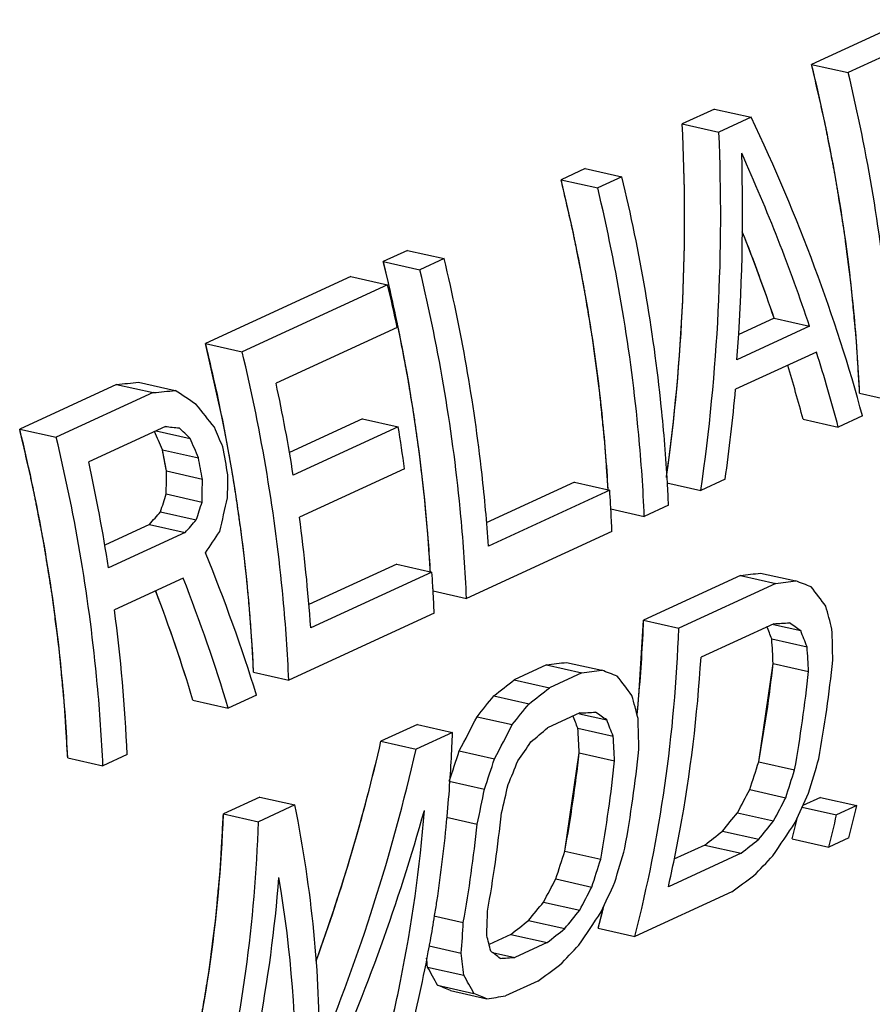
# Model space of a CAD drawing. Units: inches. Extents: x 1.5 to 12.8, y -0.2 to 14.6.
# Drawn here: x 9.3 to 9.4, y 5.6 to 5.7 of the extents above; entities that cross this region are included whole.
import ezdxf

# ---------------------------------------------------------------- set-up
doc = ezdxf.new("R2010")
doc.units = ezdxf.units.IN
doc.header["$LTSCALE"] = 1.21
doc.header["$MEASUREMENT"] = 0
doc.layers.add('12_COMPONENTS', color=7, linetype='CONTINUOUS')

msp = doc.modelspace()

# ---------------------------------------------------------------- linework, layer by layer
at = {"layer": '12_COMPONENTS', "linetype": 'Continuous'}
for p, q in [((9.353699594271056, 5.664845867008203), (9.344684073951058, 5.660696173528202)), ((9.357104190951056, 5.664082520848202), (9.348088670511057, 5.659932827368203)), ((9.344684073951058, 5.660696173528202), (9.348088670511057, 5.659932827368203)), ((9.335668549191059, 5.656546478008202), (9.332663378631057, 5.655163248208202)), ((9.335668549191059, 5.656546478008202), (9.339073145871058, 5.655783131968202)), ((9.339073145871058, 5.655783131968202), (9.336067975311057, 5.654399902048202)), ((9.332663378631057, 5.655163248208202), (9.336067975311057, 5.654399902048202)), ((9.323647858191059, 5.651013554728202), (9.321393978111058, 5.649976131328203)), ((9.323647858191059, 5.651013554728202), (9.327052454871058, 5.650250208688202)), ((9.327052454871058, 5.650250208688202), (9.324798574791057, 5.649212785288202)), ((9.321393978111058, 5.649976131328203), (9.324798574791057, 5.649212785288202)), ((9.307119402711056, 5.643405782728202), (9.304865522631058, 5.642368359328203)), ((9.307119402711056, 5.643405782728202), (9.310523999391059, 5.642642436568202)), ((9.304865522631058, 5.642368359328203), (9.308270119191057, 5.641605013288202)), ((9.305274767631058, 5.640673537168203), (9.304865522511058, 5.642368359448203)), ((9.310523999391059, 5.642642436568202), (9.308270119191057, 5.641605013288202)), ((9.301860349791056, 5.640985128568202), (9.288337068111055, 5.634760587808201)), ((9.301860349791056, 5.640985128568202), (9.305264946471056, 5.640221782408203)), ((9.305264946471056, 5.640221782408203), (9.291741664791058, 5.633997241768202)), ((9.305665379271058, 5.638976766808202), (9.305274767631058, 5.640673537168203)), ((9.30603728663106, 5.637278355448203), (9.305665379271058, 5.638976766808202)), ((9.306390422511058, 5.635578610168203), (9.30603728663106, 5.637278355448203)), ((9.341204229711057, 5.637099152968202), (9.337873496751058, 5.635566072208202)), ((9.341204229711057, 5.637099152968202), (9.344497754151057, 5.636360710408202)), ((9.306166986831059, 5.636246928088202), (9.294897586311055, 5.631059811328202)), ((9.344497754151057, 5.636360710408202), (9.337736113791056, 5.633248440328203)), ((9.288337068111055, 5.634760587808201), (9.291741664791058, 5.633997241768202)), ((9.289861968111058, 5.627970838648202), (9.288337068111055, 5.634760587928203)), ((9.345135286191056, 5.633959824208202), (9.337622355351058, 5.630501747608202)), ((9.280072841511057, 5.630956702288203), (9.271057321071055, 5.626807008808203)), ((9.280072841511057, 5.630956702288203), (9.283477438071056, 5.630193356248202)), ((9.282114001311058, 5.631155924368201), (9.285513461991055, 5.630393729728202)), ((9.283477438071056, 5.630193356248202), (9.274461917751058, 5.626043662768203)), ((9.349152338631058, 5.630142246808202), (9.352422897711058, 5.629408953328202)), ((9.290196268671057, 5.626270067128202), (9.289861968111058, 5.627970838648202)), ((9.302933774871057, 5.627769351688202), (9.296135853951057, 5.624640382288202)), ((9.302933774871057, 5.627769351688202), (9.306259166751058, 5.627023764208202)), ((9.343893283671058, 5.627721591568203), (9.347163842631058, 5.626988298088202)), ((9.349417722831056, 5.628025721488203), (9.347163842631058, 5.626988298088202)), ((9.271057321071055, 5.626807008808203), (9.274461917751058, 5.626043662768203)), ((9.284612193591055, 5.627052220168202), (9.277474906911056, 5.623767046408203)), ((9.283734662631058, 5.626648307368202), (9.286910424831056, 5.625936268288203)), ((9.306259166751058, 5.627023764208202), (9.296492353671056, 5.622528263248202)), ((9.290511673311059, 5.624568577048202), (9.290196268671057, 5.626270067128202)), ((9.284325664791055, 5.624886622288202), (9.287679845151057, 5.624134580128202)), ((9.284705033631056, 5.622915258448202), (9.284325664791055, 5.624886622288202)), ((9.290808125151056, 5.622866676208202), (9.290511673311059, 5.624568577048202)), ((9.284705033631056, 5.622915258448202), (9.288047676951056, 5.622165802888202)), ((9.291085570431058, 5.621164672528202), (9.290808125151056, 5.622866676208202)), ((9.306833785431056, 5.623122321208203), (9.297066972351058, 5.618626820248202)), ((9.322636474671057, 5.621861040088202), (9.314434846071055, 5.618085967408201)), ((9.322636474671057, 5.621861040088202), (9.325913123871057, 5.621126381128202)), ((9.331226240871057, 5.621819327608203), (9.334391852511057, 5.621109564328202)), ((9.336645732711059, 5.622146987728202), (9.334391852511057, 5.621109564328202)), ((9.29118318587106, 5.620536349648201), (9.291085570431058, 5.621164672528202)), ((9.325913123871057, 5.621126381128202), (9.314643723351058, 5.615939264248202)), ((9.284682176991058, 5.620776951808202), (9.288014178351055, 5.620029882328202)), ((9.284151440391057, 5.619124156888202), (9.287476832151057, 5.618378569288203)), ((9.326021407551057, 5.619386518288202), (9.329132801871058, 5.618688911128202)), ((9.331386681951056, 5.619726334528202), (9.329132801871058, 5.618688911128202)), ((9.283130415351057, 5.617952930008202), (9.278964605511057, 5.616035477368202)), ((9.286452645471055, 5.617208051368202), (9.279315358791056, 5.613922877488203)), ((9.283130415351057, 5.617952930008202), (9.286452645471055, 5.617208051368202)), ((9.326127626991056, 5.617305679408202), (9.312604346391058, 5.611081139128202)), ((9.306108021231058, 5.614253269048203), (9.297942823551058, 5.610494964928202)), ((9.309384670431058, 5.613518610088201), (9.298115269911058, 5.608331493208203)), ((9.306108021231058, 5.614253269048203), (9.309384670431058, 5.613518610088201)), ((9.286259259711056, 5.612964547528202), (9.279873266271057, 5.610025181368202)), ((9.338081733711057, 5.613192569968201), (9.329066213271055, 5.609042876488203)), ((9.338081733711057, 5.613192569968201), (9.341352292791058, 5.612459276488202)), ((9.339935276871056, 5.613433855408202), (9.343206644391056, 5.612700380608202)), ((9.309492954231057, 5.611778745808202), (9.312604346391058, 5.611081139128202)), ((9.341352292791058, 5.612459276488202), (9.33233677235106, 5.608309583008202)), ((9.309599173551057, 5.609697908368202), (9.296075891871059, 5.603473367608203)), ((9.328664098911055, 5.602474385728203), (9.329066213271055, 5.609042876608203)), ((9.329066213271055, 5.609042876488203), (9.33233677235106, 5.608309583008202)), ((9.341168771511057, 5.608727816488202), (9.334407131271057, 5.605615546288202)), ((9.341150324871059, 5.608645542328203), (9.343670219031058, 5.608080555688202)), ((9.340983360351057, 5.607310928608202), (9.344269109751057, 5.606574229288202)), ((9.320050690791057, 5.604893182048203), (9.317045518071055, 5.603509951288202)), ((9.320050690791057, 5.604893182048203), (9.323321249751057, 5.604159888568202)), ((9.321904238271056, 5.605134469408202), (9.325175605671056, 5.604400994728203)), ((9.339770802831055, 5.595893332408202), (9.341109998391058, 5.605024589968202)), ((9.341109998391058, 5.605024590208203), (9.344403522711058, 5.604286147648202)), ((9.292805332911058, 5.604206661088202), (9.296075891871059, 5.603473367608203)), ((9.317045518071055, 5.603509951288202), (9.320316077031059, 5.602776657808202)), ((9.323321249751057, 5.604159888568202), (9.320316077031059, 5.602776657808202)), ((9.287170632711057, 5.601613102648202), (9.290441191671057, 5.600879809168202)), ((9.293070719151057, 5.602090136848202), (9.290441191671057, 5.600879809168202)), ((9.315142597911056, 5.602022199328202), (9.31841396543106, 5.601288724648201)), ((9.328515256311057, 5.600848028368202), (9.328664098911055, 5.602474385728203)), ((9.328458006471056, 5.600274541168202), (9.328515256311057, 5.600848028488203)), ((9.313582346031055, 5.600085976648201), (9.316855577511056, 5.599352083888203)), ((9.323137728591057, 5.600428428448203), (9.320132555871055, 5.599045197688202)), ((9.323119282191058, 5.600346155728202), (9.325639178151057, 5.599781168728202)), ((9.308029997631056, 5.599360257808202), (9.304649177511056, 5.597804122768203)), ((9.308029997631056, 5.599360257808202), (9.311300556591057, 5.598626964328202)), ((9.322952317431056, 5.599011540688202), (9.326238066831056, 5.598274841368203)), ((9.311300556591057, 5.598626964328202), (9.307919736471057, 5.597070829288202)), ((9.304649177511056, 5.597804122768203), (9.307919736471057, 5.597070829288202)), ((9.275525585871058, 5.596253082088202), (9.278796144831059, 5.595519788608202)), ((9.281050024911057, 5.596557212008203), (9.278796144831059, 5.595519788608202)), ((9.311931197391054, 5.596912598008202), (9.315209152551056, 5.596177646248202)), ((9.321739762071054, 5.587593945448202), (9.323078957511058, 5.596725203128202)), ((9.323078957631058, 5.596725203248202), (9.326372481951058, 5.595986760688202)), ((9.339770802831055, 5.595893332408202), (9.343106253591056, 5.595145489408202)), ((9.310986863391054, 5.594095000888203), (9.314270884191057, 5.593358689048203)), ((9.293379776991056, 5.592617005888202), (9.289998956751056, 5.591060870848202)), ((9.293379776991056, 5.592617005888202), (9.296650335951057, 5.591883712408203)), ((9.338927740431057, 5.593310157328202), (9.342277974111056, 5.592558999928203)), ((9.345507751551057, 5.592576028408202), (9.343881061551059, 5.591827290088202)), ((9.345507751551057, 5.592576028408202), (9.348887799231058, 5.591818186408202)), ((9.296650335951057, 5.591883712408203), (9.293269515831057, 5.590327577368202)), ((9.343809362151056, 5.591671187968202), (9.347009568591055, 5.590953668248202)), ((9.348887799231058, 5.591818186408202), (9.347009568591055, 5.590953668248202)), ((9.289998956751056, 5.591060870848202), (9.293269515831057, 5.590327577368202)), ((9.310742052591056, 5.590748920408203), (9.313600493991057, 5.590108028008202)), ((9.337794692151057, 5.591163638248203), (9.341157073911056, 5.590409757208203)), ((9.342871680951056, 5.588737585888202), (9.343384865511055, 5.590715820448202)), ((9.336398231631058, 5.589447819568202), (9.33976923287106, 5.588692005928203)), ((9.348154508271058, 5.588838758008202), (9.346276277631059, 5.587974239848202)), ((9.334756345311057, 5.588158669528203), (9.331875357951056, 5.586832599208203)), ((9.334756345311057, 5.588158669528203), (9.338131815711055, 5.587401853768203)), ((9.342871680951056, 5.588737585888202), (9.346276277631059, 5.587974239848202)), ((9.321739762071054, 5.587593945448202), (9.325075212831056, 5.586846102568202)), ((9.338131815711055, 5.587401853768203), (9.331370175471058, 5.584289583688202)), ((9.320896697511056, 5.585010769408203), (9.324246931191059, 5.584259612008202)), ((9.337260757311057, 5.583824546368202), (9.328245236871059, 5.579674852888203)), ((9.319763651271057, 5.582864251288203), (9.323126033031059, 5.582110370248202)), ((9.325236720351057, 5.581952458888202), (9.325370545911056, 5.582483330248202)), ((9.309571154871058, 5.581579928368202), (9.312303224871055, 5.580967369768202)), ((9.32484064019106, 5.580438199048202), (9.325236720351057, 5.581952458888202)), ((9.325180163991057, 5.581934881768203), (9.325244419551055, 5.582218132168203)), ((9.325225809711057, 5.581909660528201), (9.325296752991058, 5.582189377168202)), ((9.318367190871058, 5.581148432728202), (9.32173819199106, 5.580392618968202)), ((9.316725302391056, 5.579859281608202), (9.314701802391056, 5.578927898368202)), ((9.316725302391056, 5.579859281608202), (9.320100772791058, 5.579102465848202)), ((9.32484064019106, 5.580438199048202), (9.328245236871059, 5.579674852888203)), ((9.309137470791057, 5.578790453728202), (9.312105921831055, 5.578124895928203)), ((9.320100772791058, 5.579102465848202), (9.317095600071056, 5.577719235088202)), ((9.315016425351057, 5.578185407728203), (9.317095600071056, 5.577719235088202)), ((9.308976023031057, 5.576825834968202), (9.312347024151055, 5.576070021328203)), ((9.309903092511057, 5.575131416248202), (9.313292623191057, 5.574371447968202)), ((9.319229714271057, 5.575525158448202), (9.316224541551058, 5.574141927568203)), ((9.311099474631057, 5.574634150528202), (9.314498935311057, 5.573871956008202))]:
    msp.add_line(p, q, dxfattribs=at)
for centre, radius, start, end in [((9.146128480431056, 5.603142504928202), 0.16351182276, 13.1131793798, 13.88041029820001), ((9.142238944431057, 5.601135419608203), 0.16764611868, 12.08943389900001, 13.4824807818), ((9.147300147591057, 5.603411252608203), 0.16230973608, 11.6737658568, 13.1146205409), ((9.130792052271055, 5.595812713528202), 0.16228791984, 11.1324570159, 13.8860943231), ((9.133871607831058, 5.596545058528203), 0.16468343544, 9.0778699373, 12.09788207190001), ((9.132611174631055, 5.596176236248202), 0.16043283912, 10.4460628542, 11.13051052730001), ((9.146519226111057, 5.601503647168202), 0.1617656484, 7.680096848399996, 9.076891107999996), ((9.126865036551056, 5.593562751928203), 0.16054605036, 10.5345964612, 11.2510515016), ((9.128049790791056, 5.593908265048202), 0.16487519388, 10.0034257559, 10.9306455366), ((9.133285965351057, 5.596301489968202), 0.15974652264, 10.1921324133, 10.4457646213), ((9.133919281191059, 5.596414536928203), 0.15910319688, 9.474412268799995, 10.1924211912), ((9.116645837991058, 5.588604542608202), 0.16462803864, 8.846693468199998, 12.3326766915), ((9.125644032711058, 5.592842250328202), 0.16502973792, 10.2350324578, 10.93039326460001), ((9.134878282191057, 5.596574395288203), 0.1581309636, 8.7094519132, 9.4744777163), ((9.178477376151058, 5.613053427208203), 0.1530548382, 2.498781870699998, 3.280149476700003), ((9.171776578791057, 5.610550843768203), 0.15449892072, 3.4511121622, 3.924997220099998), ((9.136161890511058, 5.596769698048202), 0.15683258316, 7.618247004000001, 8.709933499200002), ((9.172323971031055, 5.610584332408203), 0.15395050524, 3.277627950699999, 3.450934793499999), ((9.173133041391054, 5.610629237128202), 0.15314019096, 2.498712063199997, 3.278161710900001), ((9.141015015111055, 5.597536160848203), 0.15747072516, 3.930968719000005, 7.696973750400007), ((9.141408786231057, 5.597388376048202), 0.15155000292, 2.5786265797, 7.649389954399997), ((9.155248125471058, 5.602943072728203), 0.1544989206, 3.451112161999994, 3.924997220199996), ((9.15579551843106, 5.602976561368203), 0.15395050452, 3.277627394700001, 3.450934793900001), ((9.156604588431058, 5.603021466208202), 0.1531401906, 2.498712062700005, 3.278161153900001), ((9.12524708963106, 5.589729384928202), 0.15595247316, 2.509294988000006, 7.477734903499998), ((9.192154949631057, 5.614129000888203), 0.13700570352, 354.9168642011, 357.8724941446), ((9.214529148831058, 5.619413216608202), 0.1328773632, 349.9315174194001, 353.9132018215), ((9.213416283111059, 5.619088391728202), 0.12846585312, 349.5979533924, 353.7149464610001), ((9.212275268631057, 5.618375793328203), 0.1328773632, 349.9315174193, 353.9132018215), ((9.194951415351056, 5.613889885768202), 0.13419905028, 354.2130668315, 354.9127675163999), ((9.167723632791056, 5.603814434848203), 0.14367060564, 357.2621198079, 357.9307890891), ((9.169422945111055, 5.603729162848203), 0.14196915984, 356.098248683, 357.2637356496001), ((9.195385242351058, 5.610789004888202), 0.12846585312, 349.5979533925, 353.7149464609), ((9.196498107951058, 5.611113829648201), 0.1328773632, 349.9315174194001, 353.9132018215), ((9.194244227871057, 5.610076406368202), 0.1328773632, 349.9315174194001, 353.9132018215), ((9.171698078871056, 5.603568451048202), 0.13968836376, 354.7538902583001, 356.1005152967999), ((9.228870083751058, 5.619776753008202), 0.12323121948, 345.4599625099, 346.8866096566999), ((9.176314932831058, 5.603102921008203), 0.13504829028, 351.4077978891, 354.7714727434999), ((9.183726119991057, 5.605235096968202), 0.1328773632, 349.9315174193, 353.9132018215), ((9.228316344231057, 5.619510686728202), 0.11861664696, 344.9635648269001, 345.9507591521), ((9.226991853231056, 5.618912234848202), 0.12323121948, 345.4599625099, 346.8866096566999), ((9.181472239911056, 5.604197673568202), 0.1328773632, 349.9315174194001, 353.9132018215), ((9.179319311991058, 5.602662740608202), 0.1320118674, 350.8194467888, 351.4018880897001), ((9.180931059351057, 5.602398773848202), 0.13037865096, 349.7731329946999, 350.8209573523), ((9.210564665631058, 5.611137198808202), 0.11832762552, 344.9631232304, 345.6996343879), ((9.186036275751057, 5.601399592888202), 0.12517690044, 345.4689997368, 349.59174919), ((9.181879152831055, 5.602229088568202), 0.1294154934, 349.5630526592, 349.7725393215)]:
    msp.add_arc(centre, radius, start, end, dxfattribs=at)
for centre, major_axis, ratio, start_param, end_param in [((9.240298032231056, 5.647403885728203), (-0.09326593703999998, 0.10314951924), 0.6288866085, 4.0313129168, 4.266031361), ((9.222868022031058, 5.639381143168203), (0.01534600908, 0.13742454528), 0.7927109542, -1.6064628006, -1.3678599004), ((9.222868022031058, 5.639381143168203), (0.01534600908, 0.13742454528), 0.7927109542, -1.6059719252, -1.3678599004), ((9.222868022031058, 5.639381143168203), (0.01581369696, 0.14161272192), 0.7927109542, -1.6113844185, -1.3766659744), ((9.22502173187106, 5.640372459808201), (0.0143527914, 0.14146246596), 0.7940797798000001, -1.5406208234, -1.4052771207), ((9.238144322391054, 5.646412569088202), (-0.09274349112000001, 0.10344161568), 0.632209811, -2.1711045387, -2.0357608361), ((9.238144322391054, 5.646412569088202), (-0.09000061524, 0.1003823442), 0.6322098110000001, -2.1672681059, -2.0974109126), ((9.238144322391054, 5.646412569088202), (-0.09000061524, 0.1003823442), 0.6322098110000001, -2.1672681059, -2.097973802), ((9.238019110671058, 5.646354936208202), (-0.09274353912, 0.1034415888), 0.6322095070999999, -2.2500715706, -2.1909005912), ((9.238019110671058, 5.646354936208202), (-0.09000066179999999, 0.10038231816), 0.6322095071, -2.2486616913, -2.2048245733), ((9.238019110671058, 5.646354936208202), (-0.09000066179999999, 0.10038231816), 0.6322095071, -2.2486616913, -2.2048349389), ((9.283422302271056, 5.667253266928203), (0.3864226278, 0.03826080756), 0.0921824998, -1.5885909426, -1.5833088651), ((9.283422302271056, 5.667253266928203), (0.3981993174, 0.03942685116), 0.09218249980000001, -1.5797848686, -1.5746719802), ((9.20711590355106, 5.632130706088202), (0.14960214516, -0.07779261576), 0.2259707624, 1.1250798977, 1.1403748865), ((9.225146943591056, 5.640430092688201), (0.0143529258, 0.14146248012), 0.7940796572, -1.61958693, -1.5604159507), ((9.195633641391058, 5.626845612568202), (0.11807293092, -0.09066886680000001), 0.4419822, 1.0497592846, 1.0700567092), ((9.185804213031059, 5.622321290848202), (-0.09000059604, 0.10038235488), 0.6322099355999999, 4.2189540685, 4.2336571217), ((9.185804213031059, 5.622321290848202), (-0.09000059604, 0.10038235488), 0.6322099355999999, 4.2189540685, 4.2336567869), ((9.235790277231057, 5.645329041328202), (0.25493330304, -0.03108810792), 0.04858574750000001, -1.3721760293, -1.3670984588), ((9.197925095511057, 5.627900330608202), (0.1314637698, -0.08501767247999999), 0.3407001316, 1.065476755, 1.0756122965), ((9.188058093111056, 5.623358714248202), (-0.09274347143999999, 0.10344162672), 0.6322099356, -2.0712148128, -2.056058192), ((9.185804213031059, 5.622321290848202), (-0.09274347143999999, 0.10344162672), 0.6322099356, -2.0712148128, -2.056058192), ((9.174810295911058, 5.617260974488203), (0.01392825612, 0.13727872752), 0.7940798301, -1.4648708728, -1.4493360263), ((9.174810295911058, 5.617260974488203), (0.01392825612, 0.13727872752), 0.7940798301, -1.4648708728, -1.4493360263), ((9.174810295911058, 5.617260974488203), (0.01435273632, 0.1414624602), 0.7940798301000002, -1.4708914197, -1.4558356901), ((9.177189391431057, 5.618356032448202), (0.01435273632, 0.1414624602), 0.7940798301000002, -1.4758998927, -1.4608594601), ((9.164943296871058, 5.612719359568202), (0.09425831316, 0.14994622512), 0.5976116497999998, -1.171444701, -1.161115621), ((9.164943296871058, 5.612719359568202), (0.09425831316, 0.14994622512), 0.5976116497999998, -1.171444701, -1.161115621), ((9.164943296871058, 5.612719359568202), (0.09713094755999999, 0.15451601484), 0.5976116497999998, -1.1771482965, -1.167136168), ((9.171179039271056, 5.615589567688202), (0.0742105944, 0.14820592464), 0.6720169123, -1.2353299689, -1.2153428696), ((9.136844928711056, 5.599786150048203), (0.23860012212, 0.2175795924), 0.2841463035000001, -1.188934223, -1.1837774642), ((9.136844928711056, 5.599786150048203), (0.24587174484, 0.22421058948), 0.2841463035, -1.1944800364, -1.1894810596), ((9.155026236231059, 5.608154702248203), (0.17298608556, 0.18794750904), 0.3936325262, -1.1874630389, -1.1774956484), ((9.184130685111057, 5.621550993928203), (-0.09686182680000001, 0.10116257652), 0.6049971613000001, 4.0201079611, 4.1338415769), ((9.181464603951056, 5.620323841288203), (-0.09615017783999999, 0.10155218772), 0.6098611555, -2.2610281732, -2.1572459441), ((9.213326624511055, 5.634989397208202), (0.38642201652, 0.03826050708), 0.0921824929, -1.2512016637, -1.2461294198), ((9.213326624511055, 5.634989397208202), (0.39819868752, 0.03942654155999999), 0.0921824929, -1.252611543, -1.2476896719), ((9.225046757631056, 5.640383978728202), (0.1889513764799999, -0.06154991976), 0.0651562668, 0.9067761282, 0.9166237120999999), ((9.181464603951056, 5.620323841288203), (-0.0933065496, 0.09854879592000002), 0.6098611555000001, -2.2596182939, -2.169545106), ((9.181464603951056, 5.620323841288203), (-0.0933065496, 0.09854879592000002), 0.6098611555000001, -2.2596182939, -2.1696122601), ((9.229704799191058, 5.642527997488203), (0.13146369336, -0.08501770344), 0.3407006750000001, 0.7445257426, 0.7642396588), ((9.232785090471058, 5.643945804088202), (-0.10385679216, 0.09745164551999999), 0.5541401576, -2.4253249109, -2.4055795038), ((9.229003581831055, 5.642205238768202), (0.11014724868, -0.08999774892000001), 0.4783425557999999, 0.6999709833, 0.7117540773000001), ((9.207842178471058, 5.632464998368202), (0.3254925703199999, 0.003534646919999999), 0.084772079, -1.1496852517, -1.144754126), ((9.223243670151057, 5.639554047688202), (0.15902116752, -0.07403324028), 0.1775170365, 0.7980169236, 0.8078852004000001), ((9.229003581831055, 5.642205238768202), (0.11350411728, -0.09274053743999999), 0.4783425557999999, 0.703195621, 0.7180149593), ((9.235084062231056, 5.645003982448202), (-0.08159008643999996, 0.10976773188), 0.6935233877, -2.3738795241, -2.3491414312), ((9.232353111591056, 5.643746971408202), (-0.08356747691999998, 0.10402374576), 0.6708950722000001, -2.3989767062, -2.3785690261), ((9.232353111591056, 5.643746971408202), (-0.08356747691999998, 0.10402374576), 0.6708950722000001, -2.3989767062, -2.3785690261), ((9.232353111591056, 5.643746971408202), (-0.08611429523999999, 0.10719399324), 0.6708950721999999, -2.3951402732, -2.3753443884), ((9.195295541151054, 5.626689990688202), (0.3864228315599999, 0.03826090775999999), 0.092182502, -1.2512023501, -1.2461301062), ((9.195295541151054, 5.626689990688202), (0.3981995274, 0.03942695448), 0.09218250199999999, -1.2526122294, -1.2476903583), ((9.207015741351057, 5.632084603048203), (0.18895102008, -0.06155007408), 0.06515729480000002, 0.9067752039, 0.9166227879000001), ((9.227601167631057, 5.641559731048203), (0.3820750826399999, 0.2880397888799999), 0.1769403539, -1.474297287, -1.4692250431), ((9.211673749551057, 5.634228606448202), (0.1314637698, -0.08501767247999999), 0.3407001316, 0.7445258749, 0.764239791), ((9.227601167631057, 5.641559731048203), (0.39371927556, 0.29681814432), 0.1769403539, -1.4727370349, -1.4678151638), ((9.215881001031057, 5.636165134048202), (0.16787014728, 0.18238903716), 0.3936323191, -1.4102818689, -1.4001331761), ((9.215881001031057, 5.636165134048202), (0.16787014728, 0.18238903716), 0.3936323191, -1.4102818689, -1.4001331761), ((9.214754058471058, 5.635646421208203), (-0.1038567048, 0.09745169040000001), 0.5541408219999999, -2.4253247687, -2.4055793617), ((9.215881001031057, 5.636165134048202), (0.17298618984, 0.18794756016), 0.3936323191, -1.408420508, -1.398572924), ((9.211222979511057, 5.634021124528203), (0.09425831316, 0.14994622512), 0.5976116497999998, 4.8379494692, 4.858267378), ((9.211222979511057, 5.634021124528203), (0.09425831316, 0.14994622512), 0.5976116497999998, 4.8379494692, 4.858267378), ((9.210972554151056, 5.633905857928203), (0.11014714596, -0.08999779656000001), 0.4783434012, 0.6999709945, 0.711754097), ((9.189811102431058, 5.624165595208202), (0.32549298168, 0.00353485032), 0.08477217570000001, -1.1496857605, -1.1447546348), ((9.205212629271056, 5.631254660728202), (0.15902116752, -0.07403324028), 0.1775170365, 0.7980169236, 0.8078852004000001), ((9.210972554151056, 5.633905857928203), (0.11350401132, -0.09274058663999998), 0.4783434011999999, 0.7031956320999999, 0.7180149704000001), ((9.217053010551059, 5.636704590448203), (-0.08159019575999998, 0.10976766984), 0.6935228773000001, -2.3738800654, -2.3491419725), ((9.211222979511057, 5.634021124528203), (0.09713094755999999, 0.15451601484), 0.5976116497999998, -1.4427704844, -1.4230565683), ((9.233085626511055, 5.644084135888202), (0.31944193752, 0.2606087754), 0.219106327, -1.4810409066, -1.4761097809), ((9.214322057031055, 5.635447578208202), (-0.08356759608, 0.10402367796), 0.6708944167, -2.3989772501, -2.3785695699), ((9.214322057031055, 5.635447578208202), (-0.08356759608, 0.10402367796), 0.6708944167, -2.3989772501, -2.3785695699), ((9.214322057031055, 5.635447578208202), (-0.08611441812, 0.10719392328), 0.6708944167, -2.3951408171, -2.3753449323), ((9.198810537111058, 5.628307884688202), (0.01861770636, 0.13774221816), 0.7892729668000001, -1.8409803285, -1.6865430346), ((9.198810537111058, 5.628307884688202), (0.01861770636, 0.13774221816), 0.7892729668000001, -1.8405003833, -1.6865430346), ((9.198810537111058, 5.628307884688202), (0.01918510308, 0.14194007628), 0.7892729667999999, -1.894359406, -1.6851331554), ((9.217684099791057, 5.636995070248202), (0.13623323856, 0.17040089388), 0.4789285678, -1.4318560486, -1.4219877717), ((9.208142670591059, 5.632603309768203), (0.04255989072, 0.13971651384), 0.751248664, -1.617841937, -1.5974895479), ((9.208142670591059, 5.632603309768203), (0.04255989072, 0.13971651384), 0.751248664, -1.617841937, -1.5974895479), ((9.208142670591059, 5.632603309768203), (0.04385695403999999, 0.14397454092), 0.7512486639999999, -1.6147696013, -1.5950241943), ((9.240027553431059, 5.647279388848203), (-0.01558440408, 0.1367283948), 0.8070772861, -2.0689858011, -2.0438393028), ((9.211924174911058, 5.634343873048203), (0.06531065700000001, 0.1465407816), 0.6985442113, -1.53645815, -1.5216388118), ((9.238532476791057, 5.646591230008202), (-0.003858568199999999, 0.1348880262), 0.8053644257, -1.999786513, -1.9790384088), ((9.238532476791057, 5.646591230008202), (-0.003858568199999999, 0.1348880262), 0.8053644257, -1.999786513, -1.9790384088), ((9.238532476791057, 5.646591230008202), (-0.003976162679999999, 0.13899889932), 0.8053644257, -1.992964801, -1.9728586629), ((9.208574671911055, 5.632802152768202), (-0.00397583376, 0.138998955), 0.8053643179, -1.8981135368, -1.8783176519), ((9.205843718511058, 5.631545140528202), (-0.01558416384, 0.13672844844), 0.8070772944999999, -1.9690946691, -1.9443565761), ((9.245481978351055, 5.649789969568202), (0.06337937963999998, 0.14220690348), 0.6985433996999999, -1.673550162, -1.6579241193), ((9.245481978351055, 5.649789969568202), (0.06337937963999998, 0.14220690348), 0.6985433996999999, -1.673550162, -1.6579241193), ((9.245481978351055, 5.649789969568202), (0.06531094164000001, 0.14654082816), 0.6985433997000001, -1.666241108, -1.6511024073), ((9.24514388963106, 5.649634352968202), (0.04385715396000001, 0.14397455844), 0.7512482582, -1.7596176168, -1.7393964365), ((9.185018937471057, 5.621959841728202), (-0.09447572148000001, 0.1024761972), 0.6210442864999999, -2.5575573794, -2.3483311288), ((9.201433827231057, 5.629515341248202), (0.02331835908, 0.1423101264), 0.7845130797, 4.3858040414, 4.571233440799999), ((9.260319992031057, 5.656619659408203), (0.13220412132, 0.1653612936000001), 0.4789286729000001, -1.594219083, -1.5837683109), ((9.260319992031057, 5.656619659408203), (0.13220412132, 0.1653612936000001), 0.4789286729000001, -1.594219083, -1.5837683109), ((9.260319992031057, 5.656619659408203), (0.13623319932, 0.17040087588), 0.4789286729, -1.5865820966, -1.5764592569), ((9.254422328391055, 5.653905063328202), (0.0971308194, 0.15451597176), 0.5976120716, -1.6276890509, -1.6073649667), ((9.306712302111055, 5.677973264848203), (0.30999407592, 0.25290110532), 0.2191066206, -1.6585079949, -1.6532720812), ((9.221996529951056, 5.638980009928202), (-0.0155841378, 0.13672845432), 0.8070772954000001, -2.0689841506, -2.0438376523), ((9.306712302111055, 5.677973264848203), (0.3194415144, 0.26060856756), 0.2191066206, -1.6507060803, -1.6456350948), ((9.220501457631059, 5.638291853128202), (-0.003858248999999999, 0.13488808008), 0.8053643179000002, -1.9997845317, -1.9790364275), ((9.220501457631059, 5.638291853128202), (-0.003858248999999999, 0.13488808008), 0.8053643179000002, -1.9997845317, -1.9790364275), ((9.274481955831057, 5.663138174848203), (0.1729863792000001, 0.18794765328), 0.3936319429999999, -1.6232566654, -1.6130528889), ((9.220501457631059, 5.638291853128202), (-0.00397583376, 0.138998955), 0.8053643179, -1.9929628197, -1.9728566816), ((9.182395647711058, 5.620752385168203), (-0.09597174047999998, 0.101650179), 0.6110705347, -2.587673972, -2.4022445726), ((9.336914200311057, 5.691874694248202), (0.39371881632, 0.29681792184), 0.1769405668, -1.7025334909, -1.697420602), ((9.227450903631059, 5.641490567008202), (0.06337917131999998, 0.1422068693999999), 0.6985440116000001, -1.6735508485, -1.6579248058), ((9.227450903631059, 5.641490567008202), (0.06337917131999998, 0.1422068693999999), 0.6985440116000001, -1.6735508485, -1.6579248058), ((9.227450903631059, 5.641490567008202), (0.06531072707999999, 0.146540793), 0.6985440116000001, -1.6662417946, -1.6511030938), ((9.227112822231057, 5.641334953768202), (0.04385694108, 0.14397453984), 0.7512486905, -1.7596185764, -1.7393973962), ((9.242288951271057, 5.648320272448203), (0.13220412132, 0.1653612936000001), 0.4789286729000001, -1.594219083, -1.5837683109), ((9.242288951271057, 5.648320272448203), (0.13220412132, 0.1653612936000001), 0.4789286729000001, -1.594219083, -1.5837683109), ((9.202395271311058, 5.629957877968201), (-0.08611441812, 0.10719392328), 0.6708944167, -2.4899901001, -2.469883962), ((9.242288951271057, 5.648320272448203), (0.13623319932, 0.17040087588), 0.4789286729, -1.5865820966, -1.5764592569), ((9.236391314151057, 5.645605688608202), (0.09713094012, 0.15451601232), 0.5976116740999999, 4.655496406, 4.6758204902), ((9.200900199111057, 5.629269721168202), (-0.08159020655999999, 0.10976766384), 0.6935228273999999, -2.4737697616, -2.4486232633), ((9.288681367431057, 5.669673926848202), (0.30999448656, 0.25290130704), 0.219106327, -1.65850813, -1.6532722163), ((9.195445825431058, 5.626759164088202), (0.11350404588, -0.09274057055999999), 0.4783431253, 0.5734117599, 0.5885504607), ((9.288681367431057, 5.669673926848202), (0.31944193752, 0.2606087754), 0.219106327, -1.6507062155, -1.64563523), ((9.256450798071057, 5.654838734128202), (0.1729859622, 0.1879474484400001), 0.3936327713, -1.6232565393, -1.6130527628), ((9.195783906831057, 5.626914777208202), (-0.1038566994, 0.09745169316000003), 0.5541408626, -2.5701736764, -2.5499524961), ((9.180607777791057, 5.619929458528202), (0.1590211374, -0.07403325239999999), 0.1775171801, 0.6432907982, 0.6534136379), ((9.195783906831057, 5.626914777208202), (-0.10078515192, 0.09456957275999998), 0.5541408626000001, -2.5778106628, -2.5692717251), ((9.134215361631057, 5.598575804128203), (0.32549298168, 0.00353485032), 0.08477217570000001, -0.9801603114, -0.9750893258), ((9.318883399791059, 5.683575417928203), (0.3937196696399999, 0.29681833512), 0.1769401712, -1.7025337085, -1.6974208196), ((9.186505414911057, 5.622644042368202), (0.12757574256, -0.08250328836), 0.3407001649, 0.5513067012, 0.572294557), ((9.186505414911057, 5.622644042368202), (0.13146376512, -0.08501767428), 0.3407001649, 0.5596074592, 0.5799315434000001), ((9.166445873511059, 5.613410970568203), (0.18336297684, -0.05972967120000001), 0.065156828, 0.6833026386, 0.6938425418), ((9.166445873511059, 5.613410970568203), (0.18895118184, -0.061550004), 0.065156828, 0.6919395234000001, 0.7021432998999999), ((9.104013450471058, 5.584674368968202), (0.39819907536, 0.03942673224), 0.09218249710000001, -1.0230063047, -1.0178934158)]:
    msp.add_ellipse(centre, major_axis=major_axis, ratio=ratio, start_param=start_param, end_param=end_param, dxfattribs=at)
for points, knots in [([(9.349152338631058, 5.630142246808202), (9.349038485631056, 5.632682207968202), (9.348312360111056, 5.642961218128202), (9.346545618831058, 5.653162835128202), (9.344684073951058, 5.660696173528202)], [0, 0, 0, 0, 0.246787255, 1, 1, 1, 1]), ([(9.349152338631058, 5.630142246808202), (9.349115538231057, 5.630744858728202), (9.349060338711059, 5.631648774208203), (9.34899593555106, 5.632703350648202), (9.348959139111056, 5.633305953688201), (9.348931526511056, 5.633757940048203), (9.348903972231057, 5.634209796208202), (9.348883143111056, 5.634549053128202), (9.348869511231058, 5.634774657088202), (9.348863453031058, 5.634869502928203), (9.348859488831057, 5.634943410328202), (9.348852297951058, 5.635024519768203), (9.348838214751058, 5.635169807608203), (9.348818878071057, 5.635375615888202), (9.348787502271058, 5.635705884688202), (9.348748432191059, 5.636118386728202), (9.348685836231056, 5.636778575848203), (9.348607621671057, 5.637603753808202), (9.348529390431057, 5.638428933448203), (9.348466821231057, 5.639089119928203), (9.348427684311059, 5.639501628688202), (9.348396445671057, 5.639831883808202), (9.348376759791055, 5.640037726888202), (9.348363303831057, 5.640182952088202), (9.348355107591058, 5.640264161968203), (9.348345001551056, 5.640338682208203), (9.348333021951056, 5.640434119168202), (9.348303733431056, 5.640661285768203), (9.34826002631106, 5.641002826048203), (9.348201621111055, 5.641457761408202), (9.348143250591058, 5.641912817488202), (9.348065410791055, 5.642519517088203), (9.347987575671059, 5.643126226528202), (9.347909735991056, 5.643732937888203), (9.347861093631057, 5.644112119288203), (9.347822163111058, 5.644415495728202), (9.347793010431058, 5.644642942048202), (9.347768573031058, 5.644832754208203), (9.347751748431058, 5.644965086008202), (9.347741694591058, 5.645041542208203), (9.347735393151055, 5.645096523328202), (9.347724355911058, 5.645160529648202), (9.347711291511057, 5.645242723168203), (9.347687659191056, 5.645388028648202), (9.347654301231056, 5.645594841088202), (9.347614099311059, 5.645843344288203), (9.34756055687106, 5.646174567208203), (9.347493608271055, 5.646588635008203), (9.347386502151057, 5.647251122248202), (9.347279391951055, 5.647913611288202), (9.347172285351057, 5.648576110768203), (9.347091948591057, 5.649072952648202), (9.347011637271056, 5.649569920168202), (9.346951332471058, 5.649942293368202), (9.346911240231055, 5.650191090208202), (9.346894369911055, 5.650293939928202), (9.346881259191058, 5.650378122568202), (9.346866738591057, 5.650455346408202), (9.346840672431057, 5.650587254968202), (9.34680377687106, 5.650777382728203), (9.346744553031055, 5.651080644328203), (9.34667058863106, 5.651460044008203), (9.346552208391056, 5.652066904168203), (9.346404249831057, 5.652825533608202), (9.346256271231056, 5.653584170248202), (9.346137922911058, 5.654191018768202), (9.346063879071057, 5.654570447608203), (9.346004817951055, 5.654873649448203), (9.345967507791059, 5.655063929368202), (9.345942186351056, 5.655195564568202), (9.345926472111056, 5.655273226528203), (9.345906068391056, 5.655360087448202), (9.345882169431057, 5.655465513928203), (9.345843033711056, 5.655635956408203), (9.345794421471055, 5.655848406928202), (9.345716469951057, 5.656188664408202), (9.345619089591057, 5.656613870848202), (9.345502207791057, 5.657124167968202), (9.345346374351056, 5.657804546848203), (9.345073661631059, 5.658995218048203), (9.344839909311055, 5.660015790568202), (9.344684074071058, 5.660696172808202)], [0, 0, 0, 0, 0.0625, 0.09375, 0.109375, 0.125, 0.140625, 0.15625, 0.16015625, 0.1640625, 0.166015625, 0.16796875, 0.171875, 0.1796875, 0.1875, 0.203125, 0.21875, 0.25, 0.28125, 0.296875, 0.3125, 0.3203125, 0.328125, 0.33203125, 0.333984375, 0.3359375, 0.33984375, 0.34375, 0.359375, 0.375, 0.390625, 0.40625, 0.4375, 0.453125, 0.46875, 0.4765625, 0.484375, 0.4921875, 0.49609375, 0.498046875, 0.5, 0.501953125, 0.50390625, 0.5078125, 0.515625, 0.5234375, 0.53125, 0.546875, 0.5625, 0.59375, 0.609375, 0.625, 0.640625, 0.65625, 0.66015625, 0.6640625, 0.666015625, 0.66796875, 0.671875, 0.6796875, 0.6875, 0.703125, 0.71875, 0.75, 0.78125, 0.796875, 0.8125, 0.8203125, 0.828125, 0.83203125, 0.833984375, 0.8359375, 0.83984375, 0.84375, 0.8515625, 0.859375, 0.875, 0.890625, 0.90625, 0.9375, 1, 1, 1, 1]), ([(9.352422897711058, 5.629408953328202), (9.352312231911057, 5.631945503248202), (9.351607511991059, 5.642208974488202), (9.349894562511057, 5.652399630448203), (9.348088670511057, 5.659932827368203)], [0, 0, 0, 0, 0.2468464859, 1, 1, 1, 1]), ([(9.331281464631058, 5.621810940448203), (9.331145867151058, 5.624177347288202), (9.330376223511056, 5.633739185248202), (9.328735781751057, 5.643228286168203), (9.327052454871058, 5.650250208688202)], [0, 0, 0, 0, 0.2471326275, 1, 1, 1, 1]), ([(9.325776512991059, 5.621117914288202), (9.325737563751058, 5.621666517448202), (9.325679140791056, 5.622489419608203), (9.325610977191058, 5.623449480568202), (9.325572031431058, 5.623998074848203), (9.325542808671056, 5.624409554248202), (9.325513637151055, 5.624820904888202), (9.325491614871058, 5.625129778768203), (9.32547715679106, 5.625335133328202), (9.325470800151056, 5.625421533208202), (9.325466490231058, 5.625488704048203), (9.325459344831057, 5.625563002768202), (9.325445523231057, 5.625696337048202), (9.325426465311057, 5.625885086728203), (9.325395588711057, 5.626188051808202), (9.325357123071054, 5.626566427648202), (9.325295513391058, 5.627172013288201), (9.325218465351057, 5.627928935968201), (9.325126276911057, 5.628837251488203), (9.325048604031057, 5.629594232368201), (9.324995898591059, 5.630124007648202), (9.324963180591059, 5.630426911768202), (9.324920668191059, 5.630730476728202), (9.324870877671056, 5.631109706968203), (9.324748603551058, 5.632020046168202), (9.324607080471058, 5.633082041008202), (9.324464597031056, 5.634144075088202), (9.324394117791055, 5.634675073768202), (9.324352673991058, 5.634978527368202), (9.324324883071057, 5.635206045568202), (9.324284509551056, 5.635433838928203), (9.324235067511058, 5.635737467488203), (9.324146496591059, 5.636268861928203), (9.323970878631059, 5.637331620688202), (9.323794305951058, 5.638394382088202), (9.323643915351056, 5.639305336168203), (9.323580111471056, 5.639684872888203), (9.323531711511055, 5.639988566608203), (9.323473651431058, 5.640292025128202), (9.323367557511059, 5.640822967768202), (9.323218340391058, 5.641581516448202), (9.323038281231057, 5.642491741048203), (9.322888433151057, 5.643250295608202), (9.322768571031059, 5.643857074408202), (9.322693515591055, 5.644236456208202), (9.322633807191057, 5.644539629608203), (9.322595720391057, 5.644729870768202), (9.322567012671055, 5.644880327968202), (9.322531873191057, 5.645037121888203), (9.322467391431058, 5.645314454848203), (9.322376833551058, 5.645709108928203), (9.322231069671055, 5.646341413768202), (9.322049163351057, 5.647131500848202), (9.321757945671056, 5.648395805248202), (9.321539570031057, 5.649343996288202), (9.321393977991058, 5.649976131928203)], [0, 0, 0, 0, 0.0625, 0.09375, 0.109375, 0.125, 0.140625, 0.15625, 0.16015625, 0.1640625, 0.166015625, 0.16796875, 0.171875, 0.1796875, 0.1875, 0.203125, 0.21875, 0.25, 0.28125, 0.3125, 0.328125, 0.3359375, 0.34375, 0.359375, 0.375, 0.4375, 0.46875, 0.484375, 0.4921875, 0.5, 0.5078125, 0.515625, 0.53125, 0.5625, 0.625, 0.640625, 0.65625, 0.6640625, 0.671875, 0.6875, 0.71875, 0.75, 0.78125, 0.796875, 0.8125, 0.8203125, 0.828125, 0.83203125, 0.8359375, 0.84375, 0.859375, 0.875, 0.90625, 0.9375, 1, 1, 1, 1]), ([(9.325777262151057, 5.621104447768203), (9.325642236711058, 5.623507218448203), (9.324860639031058, 5.633219744248202), (9.323153721231058, 5.642854766608202), (9.321393978111058, 5.649976131328203)], [0, 0, 0, 0, 0.247026283, 1, 1, 1, 1]), ([(9.329132801871058, 5.618688911128202), (9.329022136071057, 5.621225461048202), (9.328317416151055, 5.631488932408202), (9.326604466671057, 5.641679588368201), (9.324798574791057, 5.649212785288202)], [0, 0, 0, 0, 0.2468464859, 1, 1, 1, 1]), ([(9.314643723351058, 5.615939264248202), (9.314491147311056, 5.618163147088202), (9.313680382431055, 5.627140175128202), (9.312105287151056, 5.636046165808201), (9.310523999391059, 5.642642436568202)], [0, 0, 0, 0, 0.2473417374, 1, 1, 1, 1]), ([(9.312604346391058, 5.611081139128202), (9.312493680591057, 5.613617689048202), (9.311788960671059, 5.623881160408202), (9.310076011191057, 5.634071816368201), (9.308270119191057, 5.641605013288202)], [0, 0, 0, 0, 0.2468464859, 1, 1, 1, 1]), ([(9.309248806551057, 5.613496676488203), (9.309142505631058, 5.615388297448202), (9.308567580231056, 5.623022306728203), (9.307418044791056, 5.630611787608203), (9.306252597471058, 5.636252828608202)], [0, 0, 0, 0, 0.2475061912, 1, 1, 1, 1]), ([(9.309248057511056, 5.613510143128202), (9.309218199231058, 5.613948857968202), (9.309158676951057, 5.614826264008202), (9.309083303271056, 5.615923138768203), (9.309032325591058, 5.616690735688202), (9.309000428751055, 5.617129696648202), (9.308958113511057, 5.617569915208203), (9.308908794711058, 5.618119758328202), (9.308848078911058, 5.618779748248202), (9.308797826031057, 5.619329719768203), (9.308757565791058, 5.619769655968202), (9.308732376111056, 5.620044728728202), (9.308712303711058, 5.620264526728203), (9.308699573871056, 5.620402494688203), (9.308691033111057, 5.620497881368203), (9.308685573591056, 5.620554251368202), (9.308677932591056, 5.620617639448202), (9.308669126991056, 5.620694475688202), (9.308647379991058, 5.620880857048202), (9.308615017191055, 5.621159599888203), (9.308571719511054, 5.621531730928202), (9.308528461191056, 5.621903735248202), (9.308470769631057, 5.622399785008202), (9.308413082151056, 5.622895824448203), (9.308355392871057, 5.623391861968202), (9.308319338271058, 5.623701898528202), (9.308290492071055, 5.623949897008202), (9.308268864351056, 5.624135980048202), (9.308250818991059, 5.624290781728202), (9.308238231111055, 5.624399667688203), (9.308230969431058, 5.624461068808202), (9.308225716431057, 5.624509428208202), (9.308219724951055, 5.624548963288203), (9.308211993951055, 5.624604754888202), (9.308198344671059, 5.624700955888203), (9.308178908391056, 5.624839135888202), (9.308155558071057, 5.625004630768203), (9.308124433311058, 5.625225402808202), (9.308085526431057, 5.625501329368202), (9.308023263951057, 5.625942833608202), (9.307945525791059, 5.626494704968201), (9.307851825351058, 5.627156961088202), (9.307775003871058, 5.627708818168203), (9.307710724671058, 5.628150353968201), (9.307636167831056, 5.628592071328202), (9.307546498431055, 5.629144157368201), (9.307437383391054, 5.629806679648202), (9.307346791191058, 5.630358798928203), (9.307274264631058, 5.630800443088202), (9.307228898991056, 5.631076590088202), (9.307192707351057, 5.631297233968202), (9.307169853711056, 5.631435761248203), (9.307154325111057, 5.631531477928202), (9.307144717911058, 5.631588132688202), (9.307132346511057, 5.631652168288203), (9.307117827111057, 5.631729690088202), (9.307082203071058, 5.631917818648202), (9.307029093471058, 5.632199139448202), (9.306958094031057, 5.632574732248202), (9.306887144631059, 5.632950191728202), (9.306792527871057, 5.633450850928202), (9.306626956791057, 5.634326982568203), (9.30648503591106, 5.635077960088202), (9.306390422511058, 5.635578610168203)], [0, 0, 0, 0, 0.0625, 0.125, 0.15625, 0.171875, 0.1875, 0.21875, 0.25, 0.28125, 0.296875, 0.3125, 0.3203125, 0.328125, 0.33203125, 0.333984375, 0.3359375, 0.33984375, 0.34375, 0.359375, 0.375, 0.390625, 0.40625, 0.4375, 0.453125, 0.46875, 0.4765625, 0.484375, 0.4921875, 0.49609375, 0.498046875, 0.5, 0.501953125, 0.50390625, 0.5078125, 0.515625, 0.5234375, 0.53125, 0.546875, 0.5625, 0.59375, 0.625, 0.65625, 0.671875, 0.6875, 0.71875, 0.75, 0.78125, 0.796875, 0.8125, 0.8203125, 0.828125, 0.83203125, 0.833984375, 0.8359375, 0.83984375, 0.84375, 0.859375, 0.875, 0.890625, 0.90625, 0.9375, 1, 1, 1, 1]), ([(9.296075891871059, 5.603473367608203), (9.295965226191058, 5.606009917528202), (9.295260506271056, 5.616273388888202), (9.293547556791058, 5.626464044848203), (9.291741664791058, 5.633997241768202)], [0, 0, 0, 0, 0.2468464859, 1, 1, 1, 1]), ([(9.275525585871058, 5.596253082088202), (9.275411732751056, 5.598793043368202), (9.274685607351056, 5.609072053528203), (9.272918865951056, 5.619273670528202), (9.271057321071055, 5.626807008808203)], [0, 0, 0, 0, 0.246787255, 1, 1, 1, 1]), ([(9.275525585871058, 5.596253082088202), (9.275488785471058, 5.596855694008203), (9.275433585951056, 5.597759609488202), (9.275369182671056, 5.598814186048203), (9.275332386231057, 5.599416789088202), (9.27530477375106, 5.599868775328202), (9.275277219471057, 5.600320631608202), (9.275256390351057, 5.600659888528202), (9.275242758351055, 5.600885492488202), (9.275236700151055, 5.600980338328202), (9.275232735951057, 5.601054245608203), (9.275225545071056, 5.601135355168203), (9.275211461871056, 5.601280643008202), (9.275192125191058, 5.601486451168202), (9.275160749391056, 5.601816719968203), (9.275121679311056, 5.602229222008202), (9.275059083351056, 5.602889411248202), (9.274980868911058, 5.603714589208202), (9.274902637551058, 5.604539768848202), (9.274840068351057, 5.605199955328203), (9.274800931431056, 5.605612464088202), (9.274769692791057, 5.605942719208202), (9.274750006911056, 5.606148562168202), (9.274736550951058, 5.606293787488203), (9.274728354711055, 5.606374997368202), (9.274718248791057, 5.606449517608203), (9.274706269071057, 5.606544954448203), (9.274676980551057, 5.606772121048203), (9.274633273431057, 5.607113661448202), (9.274574868351056, 5.607568596688203), (9.274516497711058, 5.608023652888202), (9.274438658031055, 5.608630352488203), (9.274360822791056, 5.609237061808202), (9.274282983231057, 5.609843773288203), (9.274234340751057, 5.610222954688202), (9.274195410351059, 5.610526331128202), (9.274166257551059, 5.610753777448203), (9.274141820151058, 5.610943589608203), (9.274124995551055, 5.611075921288202), (9.274114941711055, 5.611152377608202), (9.274108640271056, 5.611207358728202), (9.274097603151056, 5.611271364928203), (9.274084538751058, 5.611353558568202), (9.274060906431057, 5.611498864048202), (9.274027548351057, 5.611705676488202), (9.273987346431056, 5.611954179568202), (9.273933803991056, 5.612285402488202), (9.273866855391056, 5.612699470288201), (9.273759749271058, 5.613361957528203), (9.273652639071056, 5.614024446688203), (9.273545532471058, 5.614686946168203), (9.273465195711054, 5.615183787928202), (9.273384884511056, 5.615680755448202), (9.273324579591058, 5.616053128648202), (9.273284487471056, 5.616301925608203), (9.273267617151056, 5.616404775328203), (9.273254506311059, 5.616488957968202), (9.273239985711058, 5.616566181808202), (9.273213919551058, 5.616698090368202), (9.273177023991057, 5.616888218008202), (9.273117800151056, 5.617191479728203), (9.273043835751057, 5.617570879288202), (9.272925455631057, 5.618177739568202), (9.272777496951058, 5.618936368888202), (9.272629518471057, 5.619695005648202), (9.27251117003106, 5.620301854168202), (9.272437126191058, 5.620681283008202), (9.272378065191056, 5.620984484848202), (9.272340755031056, 5.621174764768202), (9.272315433471057, 5.621306399968201), (9.272299719231057, 5.621384061928203), (9.272279315511057, 5.621470922848202), (9.272255416551058, 5.621576349328202), (9.272216280951056, 5.621746791808202), (9.272167668591056, 5.621959242208202), (9.272089717071054, 5.622299499808202), (9.271992336711055, 5.622724706128202), (9.271875455031058, 5.623235003248202), (9.271719621471057, 5.623915382248202), (9.27144690875106, 5.625106053328202), (9.271213156431056, 5.626126625848202), (9.271057321191059, 5.626807008208202)], [0, 0, 0, 0, 0.0625, 0.09375, 0.109375, 0.125, 0.140625, 0.15625, 0.16015625, 0.1640625, 0.166015625, 0.16796875, 0.171875, 0.1796875, 0.1875, 0.203125, 0.21875, 0.25, 0.28125, 0.296875, 0.3125, 0.3203125, 0.328125, 0.33203125, 0.333984375, 0.3359375, 0.33984375, 0.34375, 0.359375, 0.375, 0.390625, 0.40625, 0.4375, 0.453125, 0.46875, 0.4765625, 0.484375, 0.4921875, 0.49609375, 0.498046875, 0.5, 0.501953125, 0.50390625, 0.5078125, 0.515625, 0.5234375, 0.53125, 0.546875, 0.5625, 0.59375, 0.609375, 0.625, 0.640625, 0.65625, 0.66015625, 0.6640625, 0.666015625, 0.66796875, 0.671875, 0.6796875, 0.6875, 0.703125, 0.71875, 0.75, 0.78125, 0.796875, 0.8125, 0.8203125, 0.828125, 0.83203125, 0.833984375, 0.8359375, 0.83984375, 0.84375, 0.8515625, 0.859375, 0.875, 0.890625, 0.90625, 0.9375, 1, 1, 1, 1]), ([(9.278796144831059, 5.595519788608202), (9.278685479151058, 5.598056338528202), (9.27798075911106, 5.608319809888203), (9.276267809631058, 5.618510465848202), (9.274461917751058, 5.626043662768203)], [0, 0, 0, 0, 0.2468464859, 1, 1, 1, 1]), ([(9.292805332911058, 5.604206661088202), (9.29278770263106, 5.604535001848202), (9.292752553071054, 5.605191667288202), (9.292708060551057, 5.606012579608203), (9.292677936831058, 5.606587070368202), (9.29265913967106, 5.606915580088201), (9.292622276391057, 5.607409597648202), (9.292571043111057, 5.608150046488203), (9.292516564671057, 5.608890925408202), (9.292482946551058, 5.609384513008202), (9.292454774631057, 5.609714264728201), (9.292402621671059, 5.610291670648201), (9.292344744831055, 5.610951368848203), (9.292284947871057, 5.611611260848202), (9.292244134191058, 5.612105792728202), (9.292188144591055, 5.612601776488202), (9.292118987391056, 5.613262566928203), (9.292047208551057, 5.613923580568202), (9.291979173111056, 5.614584315448202), (9.291919537671056, 5.615080479688202), (9.291857527191059, 5.615576814328202), (9.291796155951058, 5.616073095928202), (9.291744861711056, 5.616486698848203), (9.291703870311057, 5.616817523968202), (9.291678216591059, 5.617024415008202), (9.291657764511054, 5.617189641568202), (9.291644821791056, 5.617293561088203), (9.291636082791058, 5.617364996128202), (9.291630586911054, 5.617407863608203), (9.291623199951058, 5.617458442288203), (9.291614612511054, 5.617519029808202), (9.291593470911057, 5.617666609408203), (9.291561981951055, 5.617887067648202), (9.291519868791056, 5.618181532648202), (9.291477789951056, 5.618475858328202), (9.291421672791056, 5.618868341248202), (9.291323473431056, 5.619555163528202), (9.291239300631059, 5.620143876208203), (9.29118318587106, 5.620536349528201)], [0, 0, 0, 0, 0.0625, 0.125, 0.15625, 0.171875, 0.1875, 0.25, 0.3125, 0.328125, 0.34375, 0.375, 0.4375, 0.46875, 0.5, 0.53125, 0.5625, 0.625, 0.65625, 0.6875, 0.71875, 0.75, 0.78125, 0.796875, 0.8125, 0.8203125, 0.828125, 0.83203125, 0.833984375, 0.8359375, 0.83984375, 0.84375, 0.859375, 0.875, 0.890625, 0.90625, 0.9375, 1, 1, 1, 1]), ([(9.328245236871059, 5.579674852888203), (9.329440545471055, 5.584283096128202), (9.331320368871058, 5.593777937128203), (9.332159980911058, 5.603417402248202), (9.33233677235106, 5.608309583008202)], [0, 0, 0, 0, 0.4930286787, 1, 1, 1, 1]), ([(9.331370175471058, 5.584289583688202), (9.331763099391058, 5.586014120488202), (9.333210645711059, 5.593052713048203), (9.334070219751059, 5.600209948168202), (9.334407131271057, 5.605615546288202)], [0, 0, 0, 0, 0.2461763721, 1, 1, 1, 1]), ([(9.285773383671057, 5.562456193288202), (9.287007623631059, 5.567050392688203), (9.288949211151056, 5.576531924128202), (9.289816062351058, 5.586167778448202), (9.289998956751056, 5.591060870848202)], [0, 0, 0, 0, 0.4927795089, 1, 1, 1, 1]), ([(9.285773383671057, 5.562456193288202), (9.285908528151054, 5.562999914128202), (9.286111245351059, 5.563815492688202), (9.286347747231058, 5.564767010008202), (9.286482893271057, 5.565310721248202), (9.286584247071058, 5.565718540768202), (9.286685622471058, 5.566126222768202), (9.286761593391056, 5.566432369648202), (9.286812335031058, 5.566635868288203), (9.286833337071055, 5.566721551168202), (9.286850466111058, 5.566788017008202), (9.286866397551055, 5.566862091328202), (9.286893721311056, 5.566995256528203), (9.286933045551056, 5.567183648008203), (9.286995801951058, 5.567486105128203), (9.287074303191059, 5.567863823608202), (9.287199873711057, 5.568468369928203), (9.287356850751056, 5.569223989408203), (9.287513811351058, 5.569979617048203), (9.287639408031055, 5.570584150288203), (9.287717843631057, 5.570961901408203), (9.287780734671056, 5.571264291808203), (9.28781971643106, 5.571452853088202), (9.287847655311058, 5.571585713368202), (9.287862600831058, 5.571660276208202), (9.287873706231057, 5.571729726928202), (9.28788890063106, 5.571818287528202), (9.287924286831057, 5.572029394888202), (9.287977819911056, 5.572346660128201), (9.288048937911057, 5.572769335048203), (9.288120125391057, 5.573192102368202), (9.288215017671057, 5.573755760128202), (9.288309917391057, 5.574319424728202), (9.288404813031057, 5.574883092928203), (9.288464126511055, 5.575235370928203), (9.288511569591059, 5.575517227408203), (9.288547172871056, 5.575728526288202), (9.288576775551057, 5.575904906008202), (9.28859762831106, 5.576027788408202), (9.288609339831059, 5.576098917928203), (9.288618698991058, 5.576149698688202), (9.288625858551057, 5.576210289448202), (9.288636171831055, 5.576287655248202), (9.288653862711058, 5.576424639808202), (9.288679322271054, 5.576619498568202), (9.288709793751057, 5.576853685768202), (9.288750450351056, 5.577165810688202), (9.288801261471058, 5.577556009528202), (9.288882564951056, 5.578180304368202), (9.288963864831057, 5.578804602448202), (9.289045171311056, 5.579428908088202), (9.289106134911059, 5.579897111368202), (9.289167160191056, 5.580365414848202), (9.289212756231056, 5.580716361448203), (9.289243422471056, 5.580950762848202), (9.289255800111057, 5.581047779848202), (9.289266635271055, 5.581126910368202), (9.289274057991058, 5.581200493168202), (9.289285462191057, 5.581326685408203), (9.289302581271055, 5.581508305048203), (9.289329509271056, 5.581798144768203), (9.289363327791055, 5.582160701608202), (9.289417348551058, 5.582740649848202), (9.28948490675106, 5.583465626248202), (9.289552446951056, 5.584190616928203), (9.289606496511055, 5.584770542368202), (9.289640243031059, 5.585133156448202), (9.289667318391057, 5.585422878808202), (9.289684062471057, 5.585604797128203), (9.289696140111058, 5.585730452848202), (9.289702483431057, 5.585804895808202), (9.289706723511056, 5.585889282928203), (9.289712743911057, 5.585991362128202), (9.289721973951057, 5.586156591448202), (9.289733649231056, 5.586362476648202), (9.289752252831057, 5.586692257048202), (9.289775533671058, 5.587104357688202), (9.289803459471056, 5.587598931808202), (9.289840697751057, 5.588258345488202), (9.28990586279106, 5.589412328008202), (9.289961719311059, 5.590401452848202), (9.289998956751056, 5.591060870128202)], [0, 0, 0, 0, 0.0625, 0.09375, 0.109375, 0.125, 0.140625, 0.15625, 0.16015625, 0.1640625, 0.166015625, 0.16796875, 0.171875, 0.1796875, 0.1875, 0.203125, 0.21875, 0.25, 0.28125, 0.296875, 0.3125, 0.3203125, 0.328125, 0.33203125, 0.333984375, 0.3359375, 0.33984375, 0.34375, 0.359375, 0.375, 0.390625, 0.40625, 0.4375, 0.453125, 0.46875, 0.4765625, 0.484375, 0.4921875, 0.49609375, 0.498046875, 0.5, 0.501953125, 0.50390625, 0.5078125, 0.515625, 0.5234375, 0.53125, 0.546875, 0.5625, 0.59375, 0.609375, 0.625, 0.640625, 0.65625, 0.66015625, 0.6640625, 0.666015625, 0.66796875, 0.671875, 0.6796875, 0.6875, 0.703125, 0.71875, 0.75, 0.78125, 0.796875, 0.8125, 0.8203125, 0.828125, 0.83203125, 0.833984375, 0.8359375, 0.83984375, 0.84375, 0.8515625, 0.859375, 0.875, 0.890625, 0.90625, 0.9375, 1, 1, 1, 1]), ([(9.305323319751057, 5.570410891048203), (9.305740491471056, 5.572104167968202), (9.307289407431057, 5.579018124688202), (9.308260845591057, 5.586059180608203), (9.308686983951056, 5.591382508648201)], [0, 0, 0, 0, 0.2461664968, 1, 1, 1, 1]), ([(9.289541629791056, 5.563130563048203), (9.290623803711057, 5.567520222688202), (9.292329383991056, 5.576542347328203), (9.293101895391057, 5.585689176568203), (9.293269515831057, 5.590327577368202)], [0, 0, 0, 0, 0.4934328461, 1, 1, 1, 1]), ([(9.292262799351057, 5.566132127368202), (9.292616565591057, 5.567674559728203), (9.293932639551056, 5.573957414368201), (9.294777812631057, 5.580337414408202), (9.295163703351058, 5.585157968488202)], [0, 0, 0, 0, 0.2465517409, 1, 1, 1, 1])]:
    msp.add_open_spline(points, degree=3, knots=knots, dxfattribs=at)

doc.saveas('drawing.dxf')
